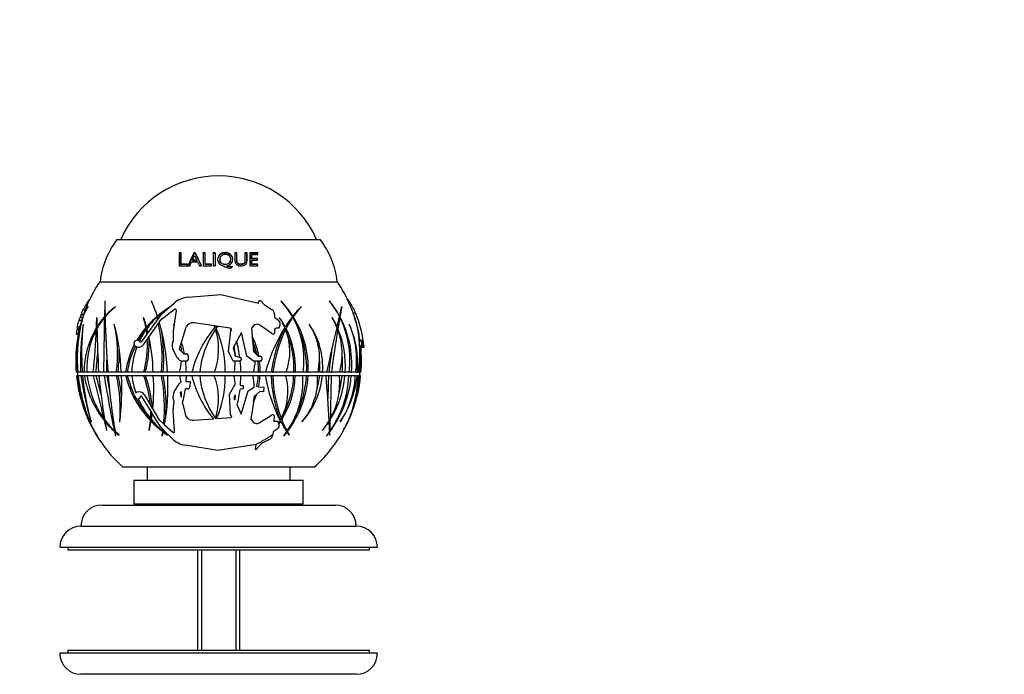
# Model space of a CAD drawing. Units: millimetres. Extents: x 0 to 744, y 0 to 1164.
# Drawn here: x 372 to 558, y 458 to 582 of the extents above; entities that cross this region are included whole.
import ezdxf
from ezdxf import colors
from ezdxf.entities.mleader import LeaderData, LeaderLine
from ezdxf.math import Vec2, Vec3

# ---------------------------------------------------------------- set-up
doc = ezdxf.new("R2010")
doc.units = ezdxf.units.MM
doc.layers.add('DV2_Défaut', color=7, linetype='Continuous')
doc.layers.add('Défaut', color=7, linetype='Continuous')

# ---------------------------------------------------------------- blocks, each defined once
blk = doc.blocks.new('_DOT')
at = {"color": 0}
blk.add_line((0, 0), (-1, 0), dxfattribs=at)
at = {"color": 0, "const_width": 0.333}
blk.add_lwpolyline([(-0.1665, 0, 1), (0.1665, 0, 1)], format="xyb", close=True, dxfattribs=at)
blk = doc.blocks.new('SE1')
at = {"layer": 'DV2_Défaut', "color": 7, "linetype": 'Continuous'}
for p, q in [((390.49, 540.53), (428.79, 540.53)), ((402.29, 537.89), (402.21, 538)), ((402.59, 538), (402.21, 538)), ((402.21, 538), (402.21, 535.53)), ((402.59, 537.89), (402.29, 537.89)), ((402.59, 535.86), (402.59, 538)), ((404.96, 538.01), (403.82, 535.53)), ((405.01, 537.9), (403.92, 535.54)), ((405.01, 537.9), (404.96, 538.01)), ((405.23, 538.01), (404.96, 538.01)), ((405.27, 537.9), (405.01, 537.9)), ((405.27, 537.9), (405.23, 538.01)), ((406.41, 535.53), (405.23, 538.01)), ((406.41, 535.54), (405.27, 537.9)), ((406.74, 537.89), (406.71, 538)), ((406.71, 538), (406.71, 535.53)), ((407.09, 538), (406.71, 538)), ((407.11, 537.89), (406.74, 537.89)), ((406.74, 537.89), (406.74, 535.54)), ((407.09, 535.86), (407.09, 538)), ((408.63, 537.89), (408.62, 538)), ((409, 538), (408.62, 538)), ((409, 537.89), (408.63, 537.89)), ((413.08, 537.89), (412.7, 537.89)), ((413.11, 538), (412.73, 538)), ((413.08, 537.89), (413.11, 538)), ((415.02, 538), (414.63, 538)), ((414.96, 537.89), (414.63, 537.89)), ((414.96, 537.89), (415.02, 538)), ((415.54, 538), (415.54, 535.54)), ((417.05, 538), (415.54, 538)), ((416.97, 537.89), (415.54, 537.89)), ((415.85, 537.58), (415.92, 537.68)), ((415.92, 536.93), (415.92, 537.68)), ((415.92, 537.68), (417.05, 537.68)), ((416.97, 537.89), (417.05, 538)), ((416.97, 537.68), (416.97, 537.89)), ((417.05, 537.68), (417.05, 538)), ((402.66, 535.78), (402.59, 535.86)), ((403.78, 535.86), (402.59, 535.86)), ((403.78, 535.78), (402.66, 535.78)), ((403.78, 535.53), (403.78, 535.86)), ((404.21, 535.53), (404.54, 536.27)), ((404.54, 536.27), (405.67, 536.27)), ((404.69, 536.58), (405.09, 537.47)), ((404.75, 536.49), (404.69, 536.58)), ((405.52, 536.58), (404.69, 536.58)), ((405.56, 536.49), (404.75, 536.49)), ((405.09, 537.47), (405.52, 536.58)), ((405.56, 536.49), (405.52, 536.58)), ((405.72, 536.18), (405.67, 536.27)), ((405.67, 536.27), (406.03, 535.53)), ((405.72, 536.18), (406.03, 535.53)), ((407.11, 535.78), (407.09, 535.86)), ((408.28, 535.86), (407.09, 535.86)), ((408.3, 535.78), (407.11, 535.78)), ((408.28, 535.53), (408.28, 535.86)), ((409.86, 536.78), (409.86, 536.69)), ((411.88, 536.44), (411.9, 536.53)), ((414.49, 536.03), (414.54, 536.11)), ((415.85, 536.84), (415.85, 537.58)), ((415.85, 536.84), (415.92, 536.93)), ((416.93, 536.84), (415.85, 536.84)), ((415.85, 536.52), (415.92, 536.62)), ((415.85, 535.77), (415.85, 536.52)), ((415.85, 535.77), (415.92, 535.85)), ((417, 535.77), (415.85, 535.77)), ((417.01, 536.93), (415.92, 536.93)), ((415.92, 535.85), (415.92, 536.62)), ((415.92, 536.62), (417.01, 536.62)), ((417.08, 535.85), (415.92, 535.85)), ((416.93, 536.84), (417.01, 536.93)), ((416.93, 536.62), (416.93, 536.84)), ((417, 535.77), (417.08, 535.85)), ((417, 535.54), (417, 535.77)), ((417.01, 536.62), (417.01, 536.93)), ((417.08, 535.54), (417.08, 535.85)), ((402.21, 535.53), (403.78, 535.53)), ((403.82, 535.53), (404.21, 535.53)), ((406.03, 535.53), (406.41, 535.53)), ((406.71, 535.53), (408.28, 535.53)), ((408.62, 535.53), (409, 535.53)), ((411.2, 535.46), (411.22, 535.53)), ((411.88, 535.03), (412.26, 535.38)), ((415.54, 535.54), (417.08, 535.54)), ((387.19, 532.53), (432.09, 532.53)), ((384.97, 528.84), (385.12, 528.84)), ((385.17, 528.95), (385.06, 528.95)), ((388.18, 528.9), (388.16, 528.86)), ((396.95, 528.9), (396.94, 528.86)), ((399, 526.52), (401.22, 528.47)), ((403.87, 529.6), (410.08, 530.09)), ((410.08, 530.09), (417.18, 528.46)), ((417.18, 528.46), (417.18, 528.65)), ((417.71, 528.84), (418.23, 528.22)), ((421.44, 528.9), (421.45, 528.86)), ((430.59, 528.9), (430.6, 528.86)), ((434.13, 528.9), (434.15, 528.86)), ((434.54, 528.47), (434.33, 528.47)), ((384.01, 527.23), (384.44, 527.23)), ((384.62, 528.22), (384.85, 528.22)), ((384.96, 527.8), (384.97, 527.83)), ((390.17, 527.8), (390.18, 527.83)), ((395.14, 521.25), (399, 526.52)), ((401.33, 527.3), (398.52, 525.11)), ((401.12, 523.25), (401.67, 527.1)), ((418.23, 528.22), (419.75, 527.23)), ((425.27, 527.8), (425.27, 527.83)), ((432.92, 527.8), (432.91, 527.83)), ((435.59, 526.52), (435.11, 526.52)), ((383.26, 525.27), (383.78, 525.27)), ((383.49, 525.83), (383.95, 525.83)), ((383.65, 526.34), (384.12, 526.34)), ((386.64, 525.74), (386.63, 525.72)), ((388.2, 525.93), (388.1, 525.93)), ((388.2, 525.8), (388.1, 525.8)), ((388.3, 526.03), (388.19, 526.03)), ((398.52, 525.11), (395.39, 520.61)), ((397.99, 525.8), (398.12, 525.31)), ((398.15, 525.8), (397.99, 525.8)), ((398.24, 526.03), (398.08, 526.03)), ((398.25, 525.49), (398.11, 525.92)), ((398.12, 525.93), (398.12, 525.93)), ((411.82, 523.77), (405.05, 524.75)), ((420.23, 526.34), (420.23, 525.83)), ((420.23, 525.83), (420.95, 525.27)), ((421.16, 525.74), (421.15, 525.72)), ((423.49, 525.8), (423.66, 525.8)), ((423.52, 526.03), (423.67, 526.03)), ((423.58, 525.92), (423.74, 525.92)), ((431.12, 525.74), (431.12, 525.72)), ((432.44, 526.03), (432.51, 526.03)), ((432.46, 525.8), (432.55, 525.8)), ((432.49, 525.92), (432.57, 525.92)), ((435.32, 525.74), (435.33, 525.72)), ((382.77, 522.81), (383.16, 522.81)), ((382.77, 522.81), (382.77, 522.8)), ((382.77, 522.8), (383.16, 522.8)), ((382.88, 523.78), (383.38, 523.78)), ((382.9, 523.48), (383.31, 523.48)), ((382.93, 524.06), (383.44, 524.06)), ((384.03, 524.51), (384.03, 524.49)), ((386.66, 523.5), (386.56, 523.5)), ((386.78, 523.88), (386.57, 523.88)), ((386.85, 524.01), (386.65, 524.01)), ((389.94, 524.51), (389.93, 524.49)), ((396.22, 523.88), (395.92, 523.88)), ((395.98, 523.5), (396.11, 522.56)), ((396.16, 523.5), (395.98, 523.5)), ((396.33, 524.01), (396.02, 524.01)), ((396.32, 522.86), (396.11, 523.68)), ((401.12, 524.51), (401.12, 524.49)), ((401.26, 524.26), (401.12, 524.51)), ((401.12, 524.49), (401.26, 524.23)), ((401.12, 521.42), (401.12, 523.25)), ((403.38, 523.69), (402.18, 519.77)), ((408.82, 524.21), (408.94, 523.88)), ((409.05, 524.01), (408.96, 524.19)), ((409.18, 524.16), (409.05, 524.01)), ((409.2, 523.68), (409.51, 524.11)), ((411.49, 519.34), (411.98, 523.25)), ((411.84, 523.77), (412, 523.28)), ((411.98, 523.25), (412, 523.28)), ((413.96, 522.94), (412.37, 520.03)), ((414.98, 518.44), (413.96, 522.94)), ((416.26, 524.2), (415.85, 523.75)), ((415.85, 523.75), (416.21, 519.37)), ((419.68, 522.71), (417.44, 524.33)), ((420.23, 522.81), (420.21, 522.8)), ((420.23, 523.48), (420.23, 522.81)), ((420.93, 523.78), (420.53, 523.78)), ((421.13, 524.06), (420.93, 523.78)), ((422, 523.5), (422.31, 523.5)), ((422.09, 524.01), (422.23, 524.01)), ((422.09, 523.68), (422.4, 523.68)), ((426.73, 524.51), (426.74, 524.49)), ((431.92, 523.5), (432.15, 523.5)), ((431.96, 524.01), (432.04, 524.01)), ((431.96, 523.68), (432.19, 523.68)), ((434.3, 524.51), (434.3, 524.49)), ((435.97, 523.5), (435.93, 523.68)), ((435.97, 523.5), (436.17, 522.56)), ((382.78, 522.64), (383.13, 522.64)), ((400.95, 520.97), (401.12, 521.42)), ((436.88, 521.42), (436.4, 521.42)), ((436.96, 521.25), (436.93, 521.25)), ((393.99, 520.29), (393.95, 520.31)), ((401.88, 518.11), (401.04, 519.68)), ((402.18, 519.77), (403.06, 518.92)), ((402.45, 520.66), (402.61, 519.35)), ((412.37, 517.53), (411.49, 519.34)), ((412.37, 520.03), (412.81, 518.44)), ((416.21, 519.37), (417.14, 518.44)), ((436.44, 520.15), (437.06, 520.15)), ((436.54, 520.31), (436.53, 520.29)), ((437, 520.29), (436.53, 520.29)), ((436.99, 520.31), (436.54, 520.31)), ((403.6, 517.53), (402.83, 517.53)), ((403.06, 518.92), (403.49, 518.92)), ((403.9, 518.51), (403.9, 517.83)), ((413.66, 517.53), (412.37, 517.53)), ((412.81, 518.44), (413.74, 518.19)), ((413.96, 517.9), (413.96, 517.83)), ((416.21, 517.53), (414.98, 518.44)), ((417.54, 517.53), (416.21, 517.53)), ((417.14, 518.44), (417.54, 518.44)), ((417.84, 518.14), (417.84, 517.83)), ((382.76, 515.43), (382.74, 515.43)), ((382.89, 515.43), (382.76, 515.43)), ((383.06, 515.43), (382.89, 515.43)), ((382.98, 515.43), (382.98, 514.72)), ((383.54, 515.43), (383.06, 515.43)), ((383.76, 515.43), (383.54, 515.43)), ((383.88, 515.43), (383.76, 515.43)), ((384.22, 515.43), (383.89, 515.43)), ((384.44, 515.43), (384.22, 515.43)), ((384.75, 515.43), (384.44, 515.43)), ((385.94, 515.43), (384.76, 515.43)), ((386.15, 515.43), (385.94, 515.43)), ((386.96, 515.43), (386.15, 515.43)), ((387.96, 515.43), (386.98, 515.43)), ((388.18, 515.43), (387.96, 515.43)), ((388.72, 515.43), (388.18, 515.43)), ((390.31, 515.43), (388.72, 515.43)), ((390.45, 515.43), (390.31, 515.43)), ((391.26, 515.43), (390.45, 515.43)), ((392.05, 515.43), (391.26, 515.43)), ((392.18, 515.43), (392.05, 515.43)), ((393.23, 515.43), (392.18, 515.43)), ((395.49, 515.43), (393.23, 515.43)), ((395.61, 515.43), (395.49, 515.43)), ((397.27, 515.43), (395.61, 515.43)), ((398.84, 515.43), (397.27, 515.43)), ((398.96, 515.43), (398.84, 515.43)), ((399.99, 515.43), (398.96, 515.43)), ((402.27, 515.43), (399.99, 515.43)), ((403.55, 515.43), (402.27, 515.43)), ((404.6, 515.43), (403.55, 515.43)), ((406.1, 515.43), (404.6, 515.43)), ((408.83, 515.43), (406.1, 515.43)), ((410.88, 515.43), (408.83, 515.43)), ((412.61, 515.43), (410.88, 515.43)), ((413.85, 515.43), (412.61, 515.43)), ((416.2, 515.43), (413.85, 515.43)), ((417.35, 515.43), (416.2, 515.43)), ((417.35, 515.43), (417.48, 515.43)), ((418.49, 515.43), (417.48, 515.43)), ((419.79, 515.43), (418.49, 515.43)), ((419.79, 515.43), (419.91, 515.43)), ((422.39, 515.43), (419.91, 515.43)), ((424.03, 515.43), (422.4, 515.43)), ((424.03, 515.43), (424.16, 515.43)), ((425.59, 515.43), (424.16, 515.43)), ((426.45, 515.43), (425.59, 515.43)), ((426.45, 515.43), (426.58, 515.43)), ((428.38, 515.43), (426.58, 515.43)), ((429.08, 515.43), (428.38, 515.43)), ((429.08, 515.43), (429.3, 515.43)), ((430.02, 515.43), (429.3, 515.43)), ((430.76, 515.43), (430.02, 515.43)), ((430.76, 515.43), (430.98, 515.43)), ((432.54, 515.43), (430.98, 515.43)), ((433.33, 515.43), (432.54, 515.43)), ((433.33, 515.43), (433.55, 515.43)), ((434.3, 515.43), (433.55, 515.43)), ((434.55, 515.43), (434.3, 515.43)), ((434.55, 515.43), (434.77, 515.43)), ((435.53, 515.43), (434.77, 515.43)), ((435.61, 515.43), (435.54, 515.43)), ((435.61, 515.43), (435.86, 515.43)), ((436.08, 515.43), (435.86, 515.43)), ((436.08, 515.43), (436.33, 515.43)), ((436.31, 514.72), (436.31, 515.43)), ((436.55, 515.43), (436.33, 515.43)), ((382.82, 514.72), (382.8, 514.72)), ((382.96, 514.72), (382.82, 514.72)), ((383.12, 514.72), (382.96, 514.72)), ((383.01, 514.72), (382.98, 514.72)), ((382.99, 514.72), (382.99, 514.72)), ((383.01, 514.72), (383.01, 514.72)), ((383.6, 514.72), (383.12, 514.72)), ((383.31, 514.72), (383.14, 514.72)), ((383.76, 514.72), (383.6, 514.72)), ((384.11, 514.72), (383.76, 514.72)), ((383.76, 514.72), (383.76, 514.72)), ((384.28, 514.72), (383.95, 514.72)), ((384.44, 514.72), (384.28, 514.72)), ((384.44, 514.72), (384.44, 514.72)), ((384.98, 514.72), (384.44, 514.72)), ((386, 514.72), (384.82, 514.72)), ((386.16, 514.72), (386, 514.72)), ((386.15, 514.72), (386.16, 514.72)), ((387.19, 514.72), (386.15, 514.72)), ((388.02, 514.72), (387.03, 514.72)), ((388.18, 514.72), (388.02, 514.72)), ((388.18, 514.72), (388.18, 514.72)), ((388.94, 514.72), (388.18, 514.72)), ((390.35, 514.72), (388.78, 514.72)), ((390.45, 514.72), (390.35, 514.72)), ((391.39, 514.72), (390.45, 514.72)), ((390.45, 514.72), (390.45, 514.72)), ((392.09, 514.72), (391.29, 514.72)), ((392.18, 514.72), (392.09, 514.72)), ((392.18, 514.72), (392.18, 514.72)), ((393.36, 514.72), (392.18, 514.72)), ((395.52, 514.72), (393.26, 514.72)), ((395.62, 514.72), (395.52, 514.72)), ((395.61, 514.72), (395.62, 514.72)), ((397.4, 514.72), (395.61, 514.72)), ((398.87, 514.72), (397.3, 514.72)), ((398.96, 514.72), (398.87, 514.72)), ((398.96, 514.72), (398.96, 514.72)), ((400.12, 514.72), (398.96, 514.72)), ((402.27, 514.72), (400.02, 514.72)), ((403.55, 514.72), (402.27, 514.72)), ((402.27, 514.72), (402.51, 513.52)), ((403.52, 513.69), (403.55, 514.72)), ((403.52, 513.69), (404.28, 513.64)), ((404.6, 514.72), (403.55, 514.72)), ((404.28, 513.64), (404.21, 512.67)), ((406.1, 514.72), (404.6, 514.72)), ((408.84, 514.72), (406.1, 514.72)), ((410.88, 514.72), (408.83, 514.72)), ((412.61, 514.72), (410.88, 514.72)), ((413.85, 514.72), (412.61, 514.72)), ((413.77, 512.94), (413.85, 514.72)), ((416.17, 514.72), (413.85, 514.72)), ((417.35, 514.72), (416.07, 514.72)), ((417.35, 514.72), (417.35, 514.72)), ((417.44, 514.72), (417.35, 514.72)), ((418.46, 514.72), (417.44, 514.72)), ((419.79, 514.72), (418.36, 514.72)), ((419.79, 514.72), (419.79, 514.72)), ((419.88, 514.72), (419.79, 514.72)), ((422.36, 514.72), (419.88, 514.72)), ((424.03, 514.72), (422.27, 514.72)), ((424.03, 514.72), (424.03, 514.72)), ((424.13, 514.72), (424.03, 514.72)), ((425.56, 514.72), (424.13, 514.72)), ((426.45, 514.72), (425.46, 514.72)), ((426.45, 514.72), (426.45, 514.72)), ((426.55, 514.72), (426.45, 514.72)), ((428.32, 514.72), (426.55, 514.72)), ((429.08, 514.72), (428.15, 514.72)), ((429.08, 514.72), (429.08, 514.72)), ((429.25, 514.72), (429.08, 514.72)), ((429.96, 514.72), (429.25, 514.72)), ((430.76, 514.72), (429.8, 514.72)), ((430.76, 514.72), (430.76, 514.72)), ((430.92, 514.72), (430.76, 514.72)), ((432.48, 514.72), (430.92, 514.72)), ((433.33, 514.72), (432.32, 514.72)), ((433.33, 514.72), (433.33, 514.72)), ((433.49, 514.72), (433.33, 514.72)), ((434.24, 514.72), (433.49, 514.72)), ((434.55, 514.72), (434.08, 514.72)), ((434.55, 514.72), (434.55, 514.72)), ((434.71, 514.72), (434.55, 514.72)), ((435.47, 514.72), (434.71, 514.72)), ((435.61, 514.72), (435.27, 514.72)), ((435.61, 514.72), (435.61, 514.72)), ((435.8, 514.72), (435.61, 514.72)), ((436.02, 514.72), (435.8, 514.72)), ((436.07, 514.72), (435.83, 514.72)), ((436.07, 514.72), (436.07, 514.72)), ((436.26, 514.72), (436.07, 514.72)), ((436.48, 514.72), (436.26, 514.72)), ((436.3, 514.72), (436.31, 514.72)), ((394.03, 511.53), (394.15, 511.61)), ((394.15, 511.61), (394.19, 511.63)), ((401.26, 511.71), (402.21, 513.22)), ((402.64, 511.74), (402.4, 511.54)), ((403.76, 512.29), (403.39, 512.31)), ((411.71, 511.27), (412.72, 513.01)), ((412.72, 513.01), (412.78, 513.01)), ((414.26, 512.3), (413.7, 512.19)), ((413.77, 512.94), (414.31, 512.9)), ((413.91, 507.51), (415.25, 511.92)), ((414.31, 512.9), (414.26, 512.3)), ((415.25, 511.92), (416.35, 512.6)), ((417.41, 511.76), (416.8, 511.23)), ((417.18, 512.68), (416.87, 512.71)), ((417.18, 512.68), (418.18, 512.61)), ((418.11, 511.71), (417.41, 511.76)), ((418.18, 512.61), (418.11, 511.71)), ((396.81, 508.11), (394.99, 511.02)), ((395.56, 511.2), (396.76, 509.18)), ((401.22, 509.97), (401.08, 510.43)), ((401.08, 508.14), (401.22, 509.97)), ((402.4, 511.54), (402.6, 510.63)), ((411.91, 507.34), (411.71, 511.27)), ((412.77, 511.16), (412.54, 510.52)), ((412.54, 510.52), (412.69, 510.19)), ((412.77, 511.16), (412.69, 510.19)), ((416.23, 509.73), (415.73, 506.56)), ((416.23, 509.73), (416.42, 510.9)), ((416.42, 510.9), (416.8, 511.23)), ((435.47, 510.49), (435.58, 510.47)), ((435.57, 511.02), (435.78, 511.02)), ((435.6, 511.2), (435.87, 511.2)), ((435.8, 511.53), (435.67, 511.57)), ((397.11, 508.58), (396.76, 509.18)), ((396.81, 508.11), (397.11, 507.63)), ((397.2, 508.43), (398.35, 506.48)), ((401.34, 504.26), (401.08, 508.14)), ((402.83, 509.63), (403.3, 507.54)), ((413.13, 509.22), (413.91, 507.51)), ((385.57, 506.09), (385.59, 506.07)), ((388.07, 506.65), (387.96, 506.65)), ((388.25, 506.27), (388.05, 506.27)), ((388.36, 506.14), (388.15, 506.14)), ((390.95, 506.09), (390.97, 506.07)), ((397.1, 506.27), (396.77, 506.27)), ((396.97, 506.65), (396.79, 506.65)), ((397.22, 506.14), (396.89, 506.14)), ((396.94, 506.47), (397.11, 507.63)), ((398.73, 505.04), (397.11, 507.63)), ((398.35, 506.48), (399.24, 505.68)), ((404.89, 506.35), (408.65, 506.62)), ((409.28, 506.66), (412, 506.85)), ((412.08, 507.12), (411.91, 507.34)), ((412.08, 507.12), (412, 506.85)), ((415.73, 506.56), (416.11, 506.08)), ((417.28, 505.86), (419.63, 507.31)), ((420.17, 507.17), (420.1, 506.2)), ((420.1, 506.2), (420.8, 506.15)), ((420.16, 507.19), (420.17, 507.17)), ((420.8, 506.15), (420.98, 505.86)), ((421.3, 506.27), (421.02, 505.79)), ((421.06, 505.69), (421.36, 506.14)), ((421.17, 506.65), (421.49, 506.65)), ((421.22, 506.14), (421.36, 506.14)), ((421.24, 506.47), (421.57, 506.47)), ((425.41, 506.09), (425.42, 506.07)), ((430.45, 506.14), (430.54, 506.14)), ((430.51, 506.65), (430.75, 506.65)), ((430.52, 506.47), (430.74, 506.47)), ((432.64, 506.09), (432.64, 506.07)), ((434.27, 506.47), (434.34, 506.65)), ((434.32, 506.65), (434.35, 506.65)), ((434.7, 507.48), (434.76, 507.63)), ((386.19, 504.22), (386.64, 503.42)), ((386.64, 503.57), (386.2, 504.23)), ((388.47, 504.43), (388.49, 504.41)), ((390.06, 504.35), (389.96, 504.35)), ((389.98, 504.22), (390.17, 503.42)), ((390.09, 504.22), (389.98, 504.22)), ((390.83, 503.57), (390.08, 504.23)), ((396.53, 504.43), (396.55, 504.41)), ((399.11, 504.65), (398.73, 505.04)), ((399.04, 504.22), (398.91, 503.42)), ((399.21, 504.22), (399.04, 504.22)), ((399.11, 504.65), (399.06, 504.35)), ((399.23, 504.35), (399.06, 504.35)), ((399.11, 504.65), (399.26, 504.5)), ((399.2, 504.23), (399.26, 504.5)), ((400.05, 503.57), (399.2, 504.23)), ((399.45, 505.49), (399.24, 505.68)), ((400.79, 502.93), (399.26, 504.5)), ((399.45, 505.49), (400.99, 504.09)), ((419.94, 504.17), (419.91, 503.65)), ((420.71, 504.66), (419.94, 504.17)), ((420.98, 505.86), (421.02, 505.79)), ((421.06, 505.69), (420.98, 505.86)), ((422.5, 504.22), (421.91, 503.42)), ((422.42, 504.35), (422.58, 504.35)), ((422.49, 504.23), (422.65, 504.23)), ((423.05, 503.57), (422.65, 504.23)), ((429.28, 504.43), (429.27, 504.41)), ((430.61, 504.22), (430, 503.42)), ((430.6, 504.35), (430.7, 504.35)), ((430.61, 504.23), (430.69, 504.23)), ((430.67, 503.57), (430.69, 504.23)), ((433.2, 504.43), (433.19, 504.41)), ((386.64, 503.43), (386.25, 504.12)), ((386.25, 504.12), (386.64, 503.55)), ((386.64, 503.57), (386.64, 503.55)), ((386.64, 503.43), (386.64, 503.42)), ((390.23, 503.43), (390.1, 504.12)), ((390.1, 504.12), (390.78, 503.55)), ((390.2, 504.12), (390.1, 504.12)), ((399.02, 503.43), (399.18, 504.12)), ((399.18, 504.12), (399.96, 503.55)), ((399.34, 504.12), (399.18, 504.12)), ((419.36, 502.8), (417.78, 501.93)), ((422.02, 503.43), (422.57, 504.12)), ((422.42, 504.12), (422.57, 504.12)), ((422.57, 504.12), (422.96, 503.55)), ((430.07, 503.43), (430.61, 504.12)), ((430.53, 504.12), (430.61, 504.12)), ((430.61, 504.12), (430.61, 503.55)), ((409.51, 500.66), (403.36, 501.61)), ((416.71, 501.76), (409.51, 500.66)), ((416.64, 500.8), (416.71, 501.76)), ((417.78, 501.93), (416.72, 500.83)), ((391.51, 497.53), (427.78, 497.53)), ((396.14, 497.53), (396.14, 495.03)), ((423.14, 495.03), (423.14, 497.53)), ((393.64, 495.03), (425.64, 495.03)), ((393.64, 495.03), (393.64, 490.53)), ((425.64, 490.53), (425.64, 495.03)), ((387.64, 490.33), (431.64, 490.33)), ((393.64, 490.53), (425.64, 490.53)), ((394.64, 490.53), (394.64, 490.33)), ((424.64, 490.33), (424.64, 490.53)), ((383.64, 486.34), (435.64, 486.34)), ((379.64, 482.34), (439.64, 482.34)), ((381.14, 482.34), (381.14, 481.84)), ((381.14, 481.84), (438.14, 481.84)), ((405.64, 481.84), (405.64, 462.83)), ((406.41, 481.84), (406.41, 462.83)), ((412.88, 481.84), (412.88, 462.83)), ((413.64, 462.83), (413.64, 481.84)), ((438.14, 481.84), (438.14, 482.34)), ((439.64, 462.33), (379.64, 462.33)), ((438.14, 462.83), (381.14, 462.83)), ((381.14, 462.83), (381.14, 462.33)), ((438.14, 462.33), (438.14, 462.83)), ((435.64, 458.33), (383.64, 458.33))]:
    blk.add_line(p, q, dxfattribs=at)
for centre, radius, start, end in [((409.64, 532.27), 20.26, 24.0612, 155.9388), ((403.14, 530.74), 16, 142.2357, 173.5454), ((416.15, 530.74), 16, 6.4546, 37.7643), ((656.86, 536.77), 248.25, 179.7156, 180.2844), ((653.16, 536.7), 244.54, 179.7213, 180.2719), ((802.32, 536.77), 393.33, 179.8205, 180.1795), ((412.17, 537.73), 2.71, 234.1083, 263.9651), ((409.64, 517.53), 27, 146.251, 156.7403), ((409.64, 517.53), 27, 23.2588, 33.749), ((555.83, 523.75), 167.75, 178.2544, 179.2571), ((462.92, 527.83), 74.75, 179.1859, 181.3833), ((368.3, 515.98), 31.42, 18.6411, 24.2591), ((404.24, 525.05), 4.56, 94.5739, 131.3987), ((417.48, 528.65), 0.3, 39.8431, 180), ((406.87, 515.27), 19.95, 32.6337, 43.0754), ((408.52, 517.18), 17.42, 30.1302, 42.0989), ((416.33, 517.25), 18.41, 28.4662, 39.2251), ((417.09, 518.1), 17.28, 26.9339, 38.5249), ((416.38, 520.43), 19.67, 23.2885, 25.4981), ((415.53, 520.04), 20.6, 23.1106, 25.3628), ((409.64, 517.53), 27, 156.9309, 164.7175), ((388.87, 524.75), 5.46, 153.0087, 163.0572), ((403.76, 520.04), 20.6, 156.8894, 163.3881), ((393.74, 522.24), 10.39, 147.6173, 159.2608), ((402.91, 520.43), 19.67, 156.7111, 163.4545), ((393.29, 522.44), 9.91, 147.0512, 158.7528), ((398.62, 516.49), 14.13, 126.6589, 137.5504), ((398.08, 517.54), 12.95, 127.6055, 139.7076), ((410.52, 511.22), 19.34, 122.149, 130.0327), ((409.27, 513.81), 16.47, 123.8544, 132.657), ((401.46, 527.13), 0.212, 351.9509, 127.9835), ((419.17, 526.34), 1.06, 0, 56.8626), ((439.33, 513.66), 19.96, 134.7636, 141.6924), ((436.53, 517.05), 15.57, 136.3237, 145.2874), ((352.73, 544.55), 81.91, 346.9328, 348.2214), ((906.09, 440.64), 481.14, 169.5622, 169.7904), ((409.64, 517.53), 27, 15.2826, 23.0687), ((413.35, 517.48), 30.53, 164.184, 183.8613), ((389.89, 522.83), 7.07, 159.7814, 170.0304), ((412.22, 518.04), 29.28, 164.384, 185.1164), ((398.67, 520.36), 15.67, 159.6526, 165.5536), ((397.06, 520.96), 13.96, 159.1725, 164.6523), ((248.33, 529.35), 138.35, 357.733, 358.4953), ((480.24, 525.27), 93.6, 179.713, 180.7759), ((398.72, 516.41), 14.26, 138.1321, 147.8074), ((398.58, 517.12), 13.62, 140.3671, 151.1747), ((-861.15, 537.36), 1249.3, 358.99386, 359.46985), ((632.1, 532.91), 244, 181.6419, 184.1091), ((379.93, 520.98), 16.25, 10.284, 16.9628), ((366.78, 515.83), 30.37, 15.6258, 19.0582), ((409.75, 512.12), 18.16, 130.5124, 139.1191), ((408.67, 514.45), 15.58, 133.2472, 143.6787), ((369.38, 518.26), 29.59, 354.4939, 12.6201), ((361.78, 514.02), 38.24, 2.1034, 16.625), ((404.83, 523.25), 1.52, 81.761, 163.0547), ((420.42, 524.57), 0.88, 323.9726, 52.7763), ((411.04, 519.05), 12.11, 23.4932, 33.3998), ((407.05, 515.84), 17.24, 28.288, 35.0736), ((442.64, 511.03), 24.18, 141.9804, 147.5539), ((439.67, 514.87), 19.39, 145.6712, 152.9612), ((409.85, 517.86), 15.93, 351.1983, 29.8957), ((408.3, 516.11), 18.29, 357.8595, 32.4417), ((416.83, 517.02), 16.74, 24.6597, 31.3961), ((419.44, 518.91), 13.52, 21.566, 30.2391), ((116.51, 599), 324.32, 346.6302, 346.9787), ((632.21, 490.03), 202.84, 169.8418, 170.4496), ((416.26, 517.73), 18.18, 352.7108, 26.3565), ((415.41, 516.85), 19.41, 355.7979, 27.8532), ((416.2, 518.96), 20.29, 14.3909, 19.5199), ((415.65, 518.83), 20.85, 14.0277, 19.3065), ((422.23, 520.96), 13.96, 12.5891, 15.3468), ((409.64, 517.53), 27, 165.5868, 169.2535), ((451.12, 516.31), 67.59, 173.0519, 180.7526), ((432.28, 519.21), 48.53, 173.727, 184.4729), ((400.82, 515.37), 16.59, 149.141, 179.8028), ((400.72, 516.12), 15.97, 152.4696, 182.4816), ((272.21, 528.19), 114.44, 353.5954, 357.6509), ((593.37, 527.58), 206.75, 181.0804, 183.3707), ((365.45, 518.92), 25.11, 351.9953, 12.8129), ((347.77, 513.75), 43.52, 2.2095, 14.3227), ((408.78, 512.89), 16.92, 139.4932, 149.7296), ((409, 512.93), 16.82, 140.2396, 149.8467), ((408.19, 514.8), 15, 144.5271, 154.5054), ((380.09, 521), 16.39, 10.1167, 10.5736), ((369.39, 518.27), 29.89, 354.5332, 10.3681), ((424.67, 510.46), 20.68, 139.5277, 166.0977), ((422.87, 513.84), 16.85, 145.0082, 174.5924), ((397.47, 519.79), 12.18, 338.9671, 17.7161), ((391.69, 515.81), 19.19, 358.8467, 24.2129), ((411.77, 523.48), 0.3, 318.0128, 81.761), ((416.92, 523.61), 0.89, 54.1406, 138.1163), ((449.64, 506.97), 32.28, 148.3982, 164.8062), ((444.79, 512.36), 25.37, 153.9529, 173.0626), ((419.9, 523.02), 0.383, 234.1406, 323.9726), ((444.87, 512.41), 25.14, 153.8383, 173.1224), ((420.53, 523.48), 0.3, 90, 180), ((439.51, 514.84), 19.53, 152.611, 153.0816), ((407.83, 516.31), 16.05, 26.6127, 27.328), ((411.93, 519.35), 11.18, 339.4354, 21.7973), ((408.04, 516.31), 16.14, 356.872, 27.1891), ((408.1, 516.12), 18.19, 357.8144, 22.7002), ((415.35, 516.38), 13.98, 356.0666, 35.5421), ((417.51, 518.14), 11.2, 345.986, 34.5281), ((2168.2, 110.03), 1784.84, 166.59277, 166.8716), ((631.62, 490.3), 202.21, 170.5496, 172.862), ((419.44, 518.85), 13.54, 345.3602, 20.0887), ((416.25, 516.81), 17.35, 355.4203, 23.3331), ((418.08, 517.04), 17.86, 354.8209, 24.7526), ((419.71, 517.89), 16.02, 351.1385, 24.3195), ((420.62, 520.36), 15.67, 12.2616, 13.5054), ((409.64, 517.53), 27, 13.1977, 13.7916), ((410.49, 519.03), 25.85, 351.9754, 10.8065), ((414.57, 519.03), 21.86, 6.1771, 11.7954), ((408.86, 517.61), 26.21, 170.1354, 184.7851), ((409.25, 517.64), 26.59, 169.3192, 184.7868), ((394.24, 520.83), 0.596, 41.8046, 240.855), ((394.9, 521.42), 0.296, 221.8046, 323.7776), ((377.33, 520.59), 18.88, 344.128, 3.4813), ((377.47, 520.61), 19.04, 344.1871, 4.5692), ((362.05, 514.72), 35.23, 1.1509, 12.2209), ((402.43, 520.42), 1.57, 159.5313, 208.033), ((385.24, 515.4), 18.31, 11.0865, 18.4421), ((392.3, 515.43), 21.55, 7.4222, 15.7031), ((403.32, 515.87), 14.18, 10.4419, 26.8576), ((406.2, 518.26), 10.42, 4.0004, 19.5487), ((407.83, 516.31), 16.05, 356.8267, 22.374), ((409.64, 517.53), 27.59, 8.2099, 10.4174), ((365.23, 518.94), 25.64, 352.1137, 2.2886), ((408.78, 512.89), 16.92, 153.0178, 171.3884), ((409, 512.93), 16.82, 153.9718, 171.4644), ((407.98, 514.9), 14.76, 158.9241, 177.957), ((394.51, 521.23), 1.08, 240.855, 325.1714), ((394.92, 518), 17.87, 1.6726, 8.003), ((403.18, 515.89), 14.01, 11.4192, 20.3681), ((665.7, 485.46), 237.15, 171.6522, 172.742), ((405.41, 518.33), 31.05, 354.6275, 3.5796), ((410.51, 517.62), 26.13, 355.1868, 5.5638), ((430.83, 519.88), 5.75, 358.0439, 2.7143), ((432.37, 518.95), 4.82, 16.0516, 16.3007), ((261.61, 529.22), 125.61, 353.693, 355.3187), ((873.5, 513.05), 485.03, 179.3675, 179.7195), ((402.83, 518.62), 1.08, 208.033, 270), ((390.02, 518.47), 12.62, 346.0397, 355.8526), ((385.35, 515.43), 18.2, 359.9975, 6.6556), ((403.49, 518.51), 0.416, 0, 90), ((403.6, 517.83), 0.3, 270, 0), ((394.93, 518), 17.87, 351.7106, 358.5041), ((413.66, 517.83), 0.3, 270, 0), ((413.66, 517.9), 0.3, 0, 75.1554), ((392.29, 515.43), 21.56, 359.9985, 5.6462), ((406.36, 518.3), 10.25, 343.7193, 355.7263), ((403.63, 515.98), 13.55, 357.6339, 6.5735), ((403.83, 515.98), 13.66, 357.6894, 6.5545), ((417.54, 518.14), 0.3, 0, 90), ((417.54, 517.83), 0.3, 270, 0), ((414.99, 516.39), 13.81, 355.9915, 6.5295), ((415.93, 516.82), 17.15, 355.3364, 6.0755), ((408.88, 517.31), 26.2, 185.6855, 201.0528), ((409.59, 517.44), 26.91, 185.8106, 201.5445), ((412.88, 518.19), 30.12, 186.6171, 207.3538), ((412.36, 517.59), 29.38, 185.6197, 207.0497), ((439.66, 523.02), 56.67, 188.4248, 197.3841), ((425.27, 518.06), 41.46, 184.6231, 196.8065), ((402.53, 517.8), 18.5, 189.5795, 218.5217), ((402.43, 516.93), 17.75, 187.1761, 215.4099), ((196.16, 464.15), 196.45, 12.4945, 14.916), ((155.59, 452.79), 239.09, 14.1619, 15.0146), ((516.89, 527.27), 130.46, 185.5198, 189.1728), ((658.23, 559.91), 273.97, 189.496, 191.7022), ((609.35, 552.12), 223.95, 189.6124, 190.3545), ((521.43, 525.83), 133.12, 184.7887, 189.3369), ((363.51, 508.5), 27.55, 354.9659, 13.0336), ((363.02, 508.32), 28.38, 4.1012, 13.0451), ((342.32, 512.19), 49.04, 352.8275, 2.9498), ((410.2, 519.24), 18.66, 194.0119, 223.9948), ((410.44, 519.24), 18.6, 194.0351, 223.3285), ((408.55, 516.69), 15.42, 187.3693, 199.5595), ((376.59, 507.59), 20.23, 4.4926, 20.6169), ((376.67, 507.49), 20.48, 3.0365, 20.6876), ((360.82, 512.16), 36.57, 354.1478, 4.0155), ((368, 508.94), 31.41, 354.0451, 10.5987), ((367.79, 508.81), 31.93, 356.3222, 10.6818), ((359.93, 512.58), 40.15, 349.8301, 3.0544), ((403.13, 512.64), 1.08, 124.9928, 147.7737), ((424.67, 519.69), 20.68, 193.9282, 219.2241), ((422.87, 516.31), 16.85, 185.4386, 214.9918), ((397.4, 510.35), 12.24, 342.3904, 20.8806), ((391.69, 514.34), 19.19, 336.4187, 1.1262), ((394.92, 512.15), 17.87, 2.7612, 8.259), ((406.52, 512.83), 9.84, 358.6785, 11.0456), ((403.43, 515.48), 13.72, 348.3311, 356.8381), ((403.63, 515.47), 13.84, 348.3824, 356.8747), ((448.02, 519.94), 30.02, 190.0285, 207.0933), ((444.57, 515.45), 25, 181.6707, 200.6179), ((444.6, 515.47), 24.73, 181.7455, 200.8938), ((411.55, 511.8), 11.2, 332.6188, 15.0725), ((407.37, 515.39), 16.77, 327.8419, 357.683), ((407.16, 515.41), 16.68, 332.8984, 357.6381), ((409.13, 513.82), 16.46, 324.8652, 3.1302), ((407.45, 515.84), 19.13, 322.6173, 356.6167), ((407.33, 515.85), 18.95, 332.6255, 356.603), ((416.52, 513.89), 11.83, 318.7337, 4.0067), ((414.03, 516.28), 15.3, 318.1468, 354.1343), ((413.75, 516.29), 15.05, 344.4196, 354.0122), ((36.31, 483.84), 394.86, 3.2559, 4.4842), ((1125.51, 492.11), 695.48, 178.13686, 178.49127), ((413.95, 516.67), 20.86, 323.3891, 354.6245), ((415.03, 515.49), 19.23, 324.5644, 357.6813), ((415.07, 516.27), 18.49, 327.9764, 355.1711), ((418.66, 513.47), 13.88, 330.5571, 5.1403), ((860.97, 501.43), 430.25, 178.2304, 179.3048), ((414.74, 516.3), 18.3, 344.9427, 355.0694), ((418.63, 515.44), 16.85, 326.2665, 357.5271), ((417.06, 516.65), 18.84, 325.8291, 354.1069), ((411.27, 515.7), 24.77, 337.6197, 357.7177), ((410.56, 517.28), 26.05, 341.8729, 354.3439), ((404.52, 517.64), 31.88, 348.9485, 354.7319), ((394.64, 510.65), 1.08, 30.6005, 114.9169), ((402.59, 510.87), 1.57, 147.7388, 196.2405), ((389.96, 511.68), 12.69, 355.271, 0.2903), ((385.34, 514.72), 18.21, 343.7645, 352.3916), ((403.79, 512.7), 0.416, 265.7718, 355.7718), ((392.28, 514.72), 21.57, 345.2051, 353.2544), ((436.74, 511.15), 1.01, 152.9776, 157.6989), ((394.4, 511.07), 0.596, 274.3916, 355.7718), ((409.47, 517.07), 16.41, 203.7066, 219.4204), ((402.7, 515.72), 14.8, 336.1144, 342.3562), ((412.51, 515.79), 23.67, 337.295, 347.0279), ((377.83, 507.64), 18.99, 357.0175, 1.4264), ((411.55, 516.85), 24.98, 335.8888, 339.5108), ((408.88, 517.59), 27.74, 340.7045, 342.2856), ((409.64, 517.53), 27, 201.6872, 205.5432), ((696.85, 576.58), 316.7, 192.8266, 193.1681), ((401.48, 516.34), 16.63, 216.3984, 226.1284), ((401.72, 517.24), 17.53, 219.2917, 227.9746), ((436.43, 514.63), 49.02, 189.9709, 192.0387), ((380, 507.48), 16.81, 349.5379, 355.862), ((363.83, 511.77), 33.53, 347.3139, 350.3384), ((411.65, 520.52), 20.6, 224.2585, 232.2896), ((410.47, 517.87), 17.69, 220.13, 229.8498), ((379.85, 507.41), 17.28, 355.7847, 356.212), ((404.79, 507.87), 1.52, 192.7172, 274.0108), ((416.81, 506.62), 0.89, 217.6556, 301.6312), ((419.83, 506.99), 0.383, 31.7992, 121.6312), ((407.16, 515.41), 16.68, 327.5682, 328.2898), ((438.73, 513.42), 18.83, 202.3254, 202.7095), ((441.59, 516.81), 22.87, 207.8027, 213.3958), ((438.58, 513.32), 18.34, 201.9468, 209.2986), ((414.23, 516.74), 19.45, 320.6611, 327.0003), ((416.86, 514.27), 15.84, 321.6139, 329.6791), ((368.06, 502.97), 62.56, 1.1505, 2.9107), ((277.81, 508.98), 152.95, 358.2655, 359.06), ((415.01, 515.24), 21.16, 329.2158, 334.5478), ((414.55, 515.45), 21.66, 329.4184, 334.9228), ((420.32, 512.23), 15.08, 333.471, 336.2102), ((409.64, 517.53), 27, 334.6013, 335.91), ((418.9, 513.11), 16.74, 335.3721, 336.6176), ((409.64, 517.53), 27, 338.05, 338.3123), ((400.38, 513.11), 16.74, 205.5697, 211.57), ((409.64, 517.53), 27, 206.4797, 227.7946), ((398.97, 512.23), 15.08, 206.5306, 212.0548), ((401.13, 504.25), 0.212, 227.7883, 3.8209), ((420.23, 505.4), 0.88, 302.9955, 19.2896), ((409.64, 517.53), 27, 312.2054, 333.5218), ((404.06, 506.12), 4.56, 224.3731, 261.1979), ((409.64, 517.53), 17.23, 293.54, 306.5614), ((418.85, 503.73), 1.06, 298.9092, 355.7718), ((409.64, 517.53), 18.14, 292.7002, 292.956), ((387.64, 486.33), 4, 90, 179.9825), ((431.64, 486.33), 4, 0.0175, 90), ((383.64, 482.34), 4, 90, 180), ((435.64, 482.34), 4, 0, 90), ((383.64, 462.33), 4, 180, 270), ((435.64, 462.33), 4, 270, 0)]:
    blk.add_arc(centre, radius, start, end, dxfattribs=at)
for centre, major_axis, ratio, start_param, end_param in [((404.49, 526.14), (-20.67, -12.38), 0.664936, -0.879652, -0.845857), ((414.2, 527.87), (21.87, -9.64), 0.572698, 0.5705, 0.694087), ((405.92, 528.96), (-22.79, -7.44), 0.473411, -0.547366, -0.471469), ((415.25, 525.74), (19.68, -13.44), 0.698648, 0.537695, 0.814069), ((405.71, 527.89), (-22.74, -8.64), 0.523884, -0.486708, -0.448783), ((404.35, 517.53), (0, 25.48), 0.866025, 1.217804, 1.23932), ((404.35, 517.53), (0, 25.48), 0.866025, 1.335156, 1.362143), ((407.44, 514.33), (-22.28, 15.32), 0.700386, 0.315094, 0.329007), ((415.25, 525.74), (19.12, -13.05), 0.698648, 0.618593, 0.62598), ((415.25, 525.74), (19.12, -13.05), 0.698648, 0.539641, 0.602482), ((436.4, 520.83), (0, -0.596), 0.5, 0.508677, 3.681996), ((415.17, 525.22), (19.56, -14.05), 0.710889, 0.555502, 0.600179), ((427.41, 513.84), (0, 16.85), 0.57735, -1.179041, -1.150093), ((436.26, 521.23), (0, -1.08), 0.5, 0.274127, 0.508677), ((416.38, 509.12), (17.05, 13.65), 0.734477, 5.400176, 5.557638), ((416.25, 509.72), (16.96, 14.34), 0.745421, -0.876685, -0.771015), ((416.25, 509.72), (16.96, 14.34), 0.745421, -0.919444, -0.916065), ((381.13, 511.68), (0, -12.64), 0.866025, 1.112841, 1.120061), ((417.41, 514.72), (0, -18.21), 0.5, 1.075556, 1.078459), ((385.39, 512.15), (0, -17.89), 0.866025, 1.105439, 1.111821), ((432.6, 516.31), (0, -16.85), 0.866025, -0.766615, -0.761912), ((382.36, 512.15), (0, -17.89), 0.5, 1.061055, 1.070353), ((397.24, 519.69), (0, -20.68), 0.5, -0.685117, -0.675095), ((385.39, 512.15), (0, -17.89), 0.866025, 1.061055, 1.092063), ((411.16, 519.69), (0, -20.68), 0.866025, -0.709224, -0.675095), ((406.1, 514.72), (0, -21.57), 0.866025, 1.019665, 1.04483), ((432.6, 516.31), (0, -16.85), 0.866025, -0.748711, -0.71288), ((420.88, 514.72), (0, -21.57), 0.5, 1.019665, 1.026563), ((436.18, 516.31), (0, -16.85), 0.5, -0.721457, -0.71288)]:
    blk.add_ellipse(centre, major_axis=major_axis, ratio=ratio, start_param=start_param, end_param=end_param, dxfattribs=at)
for points, knots in [([(402.29, 537.89), (402.29, 537.78), (402.29, 537.56), (402.29, 537.23), (402.29, 536.89), (402.29, 536.54), (402.29, 536.19), (402.29, 535.85), (402.29, 535.63), (402.29, 535.54)], [0, 0, 0, 0, 0.143293, 0.287914, 0.433872, 0.581175, 0.729831, 0.879851, 1, 1, 1, 1]), ([(411.22, 535.53), (411.57, 535.6), (411.85, 535.76), (412.27, 536.28), (412.35, 536.58), (412.3, 537.08), (412.25, 537.23), (412.09, 537.51), (411.97, 537.63), (411.58, 537.94), (411.26, 538.04), (410.7, 538.03), (410.53, 538.01), (410.22, 537.91), (410.08, 537.84), (409.81, 537.63), (409.7, 537.52), (409.55, 537.25), (409.5, 537.11), (409.45, 536.77), (409.46, 536.6), (409.54, 536.3), (409.61, 536.17), (409.93, 535.76), (410.22, 535.59), (410.58, 535.53)], [0, 0, 0, 0, 0.125, 0.125, 0.25, 0.25, 0.3125, 0.3125, 0.375, 0.375, 0.5, 0.5, 0.5625, 0.5625, 0.625, 0.625, 0.6875, 0.6875, 0.75, 0.75, 0.8125, 0.8125, 0.875, 0.875, 1, 1, 1, 1]), ([(412.26, 536.38), (412.29, 536.52), (412.31, 536.83), (412.18, 537.28), (411.84, 537.64), (411.39, 537.88), (410.88, 537.94), (410.36, 537.88), (409.92, 537.65), (409.59, 537.29), (409.48, 536.93), (409.46, 536.71), (409.47, 536.65)], [0, 0, 0, 0, 0.100751, 0.207647, 0.314145, 0.418147, 0.528699, 0.638886, 0.743207, 0.850221, 0.956864, 1, 1, 1, 1]), ([(410.89, 537.7), (411.19, 537.7), (411.43, 537.62), (411.73, 537.35), (411.81, 537.25), (411.91, 537.03), (411.93, 536.9), (411.93, 536.5), (411.83, 536.27), (411.43, 535.92), (411.19, 535.83), (410.6, 535.83), (410.36, 535.91), (409.95, 536.27), (409.85, 536.5), (409.86, 537.04), (409.97, 537.27), (410.36, 537.61), (410.59, 537.7), (410.89, 537.7)], [0, 0, 0, 0, 0.125, 0.125, 0.1875, 0.1875, 0.25, 0.25, 0.375, 0.375, 0.5, 0.5, 0.625, 0.625, 0.75, 0.75, 0.875, 0.875, 1, 1, 1, 1]), ([(412.73, 538), (412.73, 537.58), (412.73, 537.23), (412.73, 536.84), (412.73, 536.72), (412.73, 536.59), (412.73, 536.55), (412.73, 536.5), (412.74, 536.48), (412.74, 536.46), (412.74, 536.46), (412.74, 536.45), (412.74, 536.44), (412.74, 536.44), (412.74, 536.44), (412.75, 536.28), (412.78, 536.14), (412.85, 535.97), (412.89, 535.92), (412.96, 535.84), (412.98, 535.81), (413.04, 535.76), (413.07, 535.74), (413.2, 535.65), (413.32, 535.59), (413.59, 535.52), (413.75, 535.5), (414.22, 535.51), (414.48, 535.59), (414.78, 535.82), (414.86, 535.92), (414.94, 536.09), (414.96, 536.15), (414.99, 536.25), (414.99, 536.29), (415, 536.34), (415, 536.36), (415.01, 536.39), (415.01, 536.39), (415.01, 536.41), (415.01, 536.43), (415.01, 536.45), (415.01, 536.49), (415.01, 536.59), (415.01, 536.63), (415.01, 536.7), (415.01, 536.72), (415.02, 536.76), (415.02, 536.78), (415.02, 536.8), (415.02, 536.82), (415.02, 536.96), (415.02, 537.09), (415.02, 537.49), (415.02, 537.75), (415.02, 538)], [0, 0, 0, 0, 0.125, 0.125, 0.1875, 0.1875, 0.21875, 0.21875, 0.234375, 0.234375, 0.242188, 0.242188, 0.246094, 0.246094, 0.25, 0.25, 0.3125, 0.3125, 0.34375, 0.34375, 0.359375, 0.359375, 0.375, 0.375, 0.4375, 0.4375, 0.5, 0.5, 0.625, 0.625, 0.6875, 0.6875, 0.71875, 0.71875, 0.734375, 0.734375, 0.742188, 0.742188, 0.746094, 0.746094, 0.75, 0.75, 0.78125, 0.78125, 0.796875, 0.796875, 0.804688, 0.804688, 0.808594, 0.808594, 0.8125, 0.8125, 0.875, 0.875, 1, 1, 1, 1]), ([(414.49, 536.03), (414.48, 536.01), (414.35, 535.82), (413.86, 535.67), (413.2, 535.84), (413.07, 536.3), (413.08, 536.73), (413.08, 537.26), (413.08, 537.68), (413.08, 537.89)], [0, 0, 0, 0, 0.020719, 0.215324, 0.408427, 0.506434, 0.605051, 0.8044, 1, 1, 1, 1]), ([(414.63, 538), (414.63, 537.79), (414.63, 537.58), (414.63, 537.25), (414.63, 537.14), (414.63, 536.97), (414.63, 536.92), (414.63, 536.83), (414.63, 536.81), (414.63, 536.76), (414.63, 536.75), (414.63, 536.72), (414.63, 536.71), (414.63, 536.61), (414.63, 536.55), (414.63, 536.46), (414.63, 536.44), (414.63, 536.4), (414.63, 536.39), (414.62, 536.38), (414.62, 536.37), (414.61, 536.23), (414.57, 536.13), (414.44, 535.98), (414.35, 535.92), (414.14, 535.84), (414.03, 535.82), (413.74, 535.82), (413.61, 535.84), (413.45, 535.9), (413.4, 535.92), (413.31, 535.98), (413.27, 536.03), (413.21, 536.1), (413.18, 536.14), (413.16, 536.22), (413.15, 536.25), (413.14, 536.3), (413.13, 536.31), (413.13, 536.35), (413.13, 536.37), (413.12, 536.41), (413.12, 536.46), (413.12, 536.54), (413.12, 536.57), (413.11, 536.64), (413.11, 536.68), (413.11, 537.16), (413.11, 537.59), (413.11, 538)], [0, 0, 0, 0, 0.125, 0.125, 0.1875, 0.1875, 0.21875, 0.21875, 0.234375, 0.234375, 0.242188, 0.242188, 0.25, 0.25, 0.28125, 0.28125, 0.296875, 0.296875, 0.304688, 0.304688, 0.3125, 0.3125, 0.375, 0.375, 0.4375, 0.4375, 0.5, 0.5, 0.5625, 0.5625, 0.59375, 0.59375, 0.625, 0.625, 0.65625, 0.65625, 0.671875, 0.671875, 0.679688, 0.679688, 0.6875, 0.6875, 0.71875, 0.71875, 0.734375, 0.734375, 0.75, 0.75, 1, 1, 1, 1]), ([(414.79, 535.84), (414.81, 535.87), (414.91, 536.03), (414.95, 536.25), (414.96, 536.52), (414.96, 536.78), (414.96, 537.25), (414.96, 537.63), (414.96, 537.89)], [0, 0, 0, 0, 0.062706, 0.256236, 0.315673, 0.442257, 0.628139, 1, 1, 1, 1]), ([(411.87, 536.44), (411.83, 536.28), (411.6, 535.91), (410.89, 535.66), (410.21, 535.89), (409.9, 536.3), (409.85, 536.56), (409.86, 536.68), (409.86, 536.69)], [0, 0, 0, 0, 0.183609, 0.453463, 0.722921, 0.857739, 0.996893, 1, 1, 1, 1]), ([(412.17, 535.29), (412.16, 535.29), (412.12, 535.28), (412.06, 535.26), (411.96, 535.26), (411.85, 535.27), (411.69, 535.3), (411.47, 535.37), (411.3, 535.43), (411.2, 535.46)], [0, 0, 0, 0, 0.033841, 0.122677, 0.200913, 0.317245, 0.466952, 0.688404, 1, 1, 1, 1]), ([(412.26, 535.38), (412.17, 535.35), (412.07, 535.33), (411.97, 535.33), (411.93, 535.33), (411.86, 535.34), (411.84, 535.35), (411.8, 535.36), (411.79, 535.36), (411.76, 535.36), (411.74, 535.37), (411.62, 535.4), (411.45, 535.45), (411.22, 535.53)], [0, 0, 0, 0, 0.25, 0.25, 0.375, 0.375, 0.4375, 0.4375, 0.46875, 0.46875, 0.5, 0.5, 1, 1, 1, 1]), ([(385.06, 528.95), (385.06, 528.95), (385.05, 528.94), (385.03, 528.93), (385, 528.89), (384.97, 528.84)], [0, 0, 0, 0, 0.255665, 0.255665, 1, 1, 1, 1]), ([(434.54, 528.47), (434.34, 528.8), (434.14, 529.06), (433.95, 529.25), (433.95, 529.25), (433.94, 529.26)], [0, 0, 0, 0, 0.990054, 0.990054, 1, 1, 1, 1]), ([(382.77, 522.8), (382.76, 522.71), (382.76, 522.66), (382.78, 522.64), (382.78, 522.64), (382.78, 522.64)], [0, 0, 0, 0, 0.820138, 0.820138, 1, 1, 1, 1]), ([(382.93, 523.78), (382.94, 523.78), (382.94, 523.75), (382.93, 523.64), (382.92, 523.57), (382.9, 523.48)], [0, 0, 0, 0, 0.5, 0.5, 1, 1, 1, 1]), ([(436.99, 520.31), (436.98, 520.33), (436.98, 520.36), (436.97, 520.4), (436.96, 520.44), (436.95, 520.5), (436.94, 520.56), (436.93, 520.61), (436.92, 520.67), (436.91, 520.73), (436.9, 520.79), (436.89, 520.86), (436.88, 520.92), (436.88, 520.98), (436.87, 521.03), (436.87, 521.08), (436.86, 521.13), (436.86, 521.18), (436.86, 521.22), (436.86, 521.26), (436.86, 521.3), (436.86, 521.33), (436.86, 521.36), (436.86, 521.39), (436.86, 521.4), (436.87, 521.42), (436.87, 521.43), (436.88, 521.42), (436.89, 521.42), (436.9, 521.39), (436.91, 521.36), (436.92, 521.33), (436.93, 521.28), (436.94, 521.22)], [0, 0, 0, 0, 0.077417, 0.077417, 0.077417, 0.177612, 0.177612, 0.177612, 0.260737, 0.260737, 0.260737, 0.34456, 0.34456, 0.34456, 0.418105, 0.418105, 0.418105, 0.489279, 0.489279, 0.489279, 0.566801, 0.566801, 0.566801, 0.657059, 0.657059, 0.657059, 0.764177, 0.764177, 0.764177, 0.887131, 0.887131, 0.887131, 1, 1, 1, 1]), ([(437.05, 520.61), (437.07, 520.37), (437.08, 520.22), (437.06, 520.12), (437.03, 520.16), (437, 520.29)], [0, 0, 0, 0, 0.5, 0.5, 1, 1, 1, 1]), ([(435.85, 511.63), (435.87, 511.67), (435.9, 511.71), (435.93, 511.73), (435.94, 511.72), (435.94, 511.66), (435.94, 511.6), (435.91, 511.44), (435.89, 511.33), (435.87, 511.2)], [0, 0, 0, 0, 0.25, 0.25, 0.5, 0.5, 0.75, 0.75, 1, 1, 1, 1]), ([(435.78, 511.02), (435.74, 510.86), (435.7, 510.73), (435.63, 510.54), (435.6, 510.48), (435.58, 510.47)], [0, 0, 0, 0, 0.5, 0.5, 1, 1, 1, 1])]:
    blk.add_open_spline(points, degree=3, knots=knots, dxfattribs=at)
for points, degree in [([(436.94, 521.22), (436.95, 521.16), (436.96, 521.13), (436.97, 521.13)], 3), ([(436.97, 521.14), (436.97, 521.15), (436.97, 521.19), (436.96, 521.25)], 3), ([(436.41, 520.19), (436.41, 520.23), (436.4, 520.27)], 2), ([(436.44, 520.15), (436.43, 520.15), (436.42, 520.16), (436.41, 520.19)], 3), ([(435.84, 511.61), (435.84, 511.62), (435.85, 511.63)], 2), ([(390.23, 503.43), (390.2, 503.42), (390.17, 503.42)], 2), ([(390.83, 503.57), (390.8, 503.56), (390.78, 503.55)], 2), ([(399.02, 503.43), (398.96, 503.42), (398.91, 503.42)], 2), ([(400.05, 503.57), (400.01, 503.56), (399.96, 503.55)], 2), ([(422.02, 503.43), (421.96, 503.42), (421.91, 503.42)], 2), ([(423.05, 503.57), (423.01, 503.56), (422.96, 503.55)], 2), ([(430.07, 503.43), (430.04, 503.42), (430, 503.42)], 2), ([(430.67, 503.57), (430.64, 503.56), (430.61, 503.55)], 2)]:
    blk.add_open_spline(points, degree=degree, dxfattribs=at)

msp = doc.modelspace()

# ---------------------------------------------------------------- block references
at = {"layer": 'Défaut'}
msp.add_blockref('SE1', (0, 0), dxfattribs=at)

# ---------------------------------------------------------------- leaders
at = {"layer": 'Défaut', "color": 7, "linetype": 'Continuous'}
ml = msp.add_multileader_mtext('Standard', dxfattribs=at)
ml.set_content('{\\pxsm0.9;\\fSolid Edge ISO|b1||i0||c0|p34;\\W1.;27/04/2016\\P}', color=256)
ml.set_leader_properties()
ml.set_arrow_properties(name='DOT')
ml.build(insert=Vec2(0, 0))
ml.multileader.update_dxf_attribs({"leader_type": 0, "dogleg_length": 0, "arrow_head_size": 12})
ctx = ml.context
ctx.base_point, ctx.char_height, ctx.arrow_head_size, ctx.landing_gap_size = Vec3(656.6, 1156.97), 12, 12, 4.2
notes = []
notes.append((ctx, [(0, (0, 0, 0), (0, 0), (1, 0), 1, [])]))
ctx.mtext.insert = Vec3(658.6, 1163.09)
for ctx, leaders in notes:
    for number, flags, end, landing, length, lines in leaders:
        leader = LeaderData()
        leader.index, (leader.has_last_leader_line, leader.has_dogleg_vector, leader.attachment_direction) = number, flags
        leader.last_leader_point, leader.dogleg_vector, leader.dogleg_length = Vec3(end), Vec3(landing), length
        for number, points, colour, breaks in lines:
            line = LeaderLine()
            line.index, line.vertices, line.color, line.breaks = number, Vec3.list(points), colors.encode_raw_color(colour), breaks
            leader.lines.append(line)
        ctx.leaders.append(leader)

doc.saveas('drawing.dxf')
